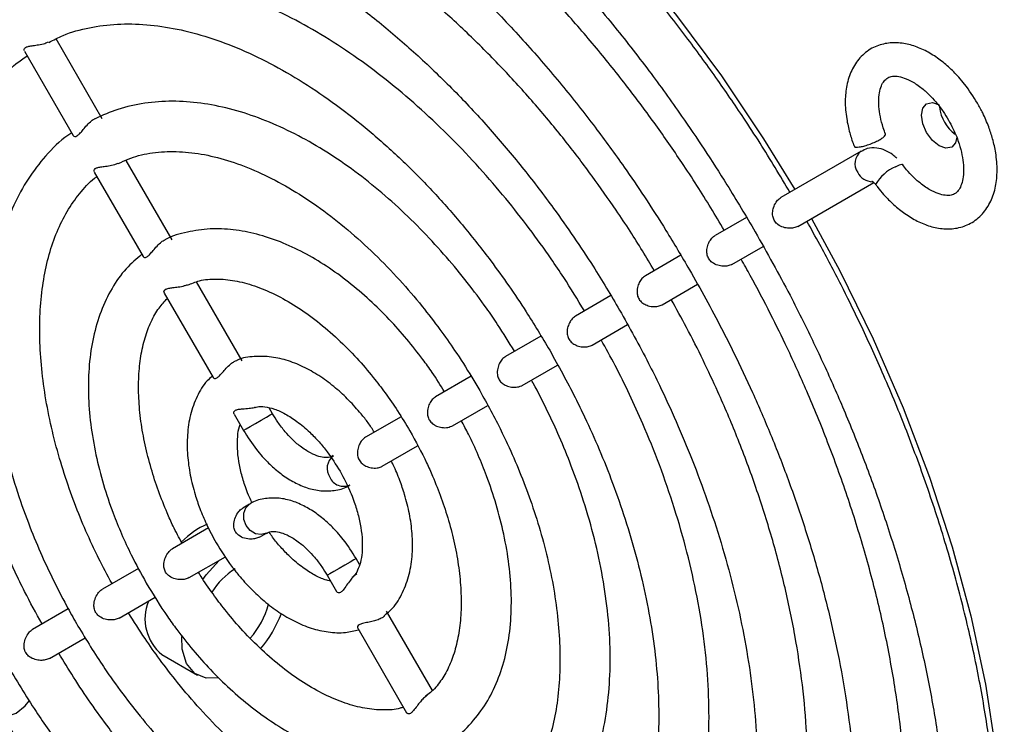
# Model space of a CAD drawing. Units: inches. Extents: x 0.3 to 59, y 0.2 to 52.6.
# Drawn here: x 2.8 to 5.1, y 42.9 to 44.5 of the extents above; entities that cross this region are included whole.
import ezdxf

# ---------------------------------------------------------------- set-up
doc = ezdxf.new("R2010")
doc.units = ezdxf.units.IN
doc.header["$MEASUREMENT"] = 0

msp = doc.modelspace()

# ---------------------------------------------------------------- linework, layer by layer
at = {"color": 7, "linetype": 'Continuous', "lineweight": 25}
for p, q in [((2.9936, 44.2783), (2.8851, 44.4662)), ((2.8106, 44.4377), (2.9254, 44.2389)), ((4.7789, 44.2021), (4.5903, 44.0932)), ((3.158, 43.9935), (3.0501, 44.1804)), ((4.8757, 44.1709), (4.8759, 44.1706)), ((2.9751, 44.1529), (3.0898, 43.9541)), ((4.6297, 44.025), (4.8086, 44.1283)), ((4.5092, 44.0463), (4.4358, 44.0039)), ((4.4751, 43.9357), (4.5484, 43.978)), ((4.3547, 43.9571), (4.2713, 43.909)), ((3.3226, 43.7084), (3.2153, 43.8943)), ((3.1395, 43.8681), (3.2544, 43.6691)), ((4.3107, 43.8408), (4.3938, 43.8888)), ((4.1902, 43.8621), (4.1069, 43.814)), ((4.1463, 43.7458), (4.2294, 43.7938)), ((4.0257, 43.7671), (3.9425, 43.719)), ((3.9818, 43.6509), (4.0649, 43.6988)), ((3.8617, 43.6724), (3.7779, 43.624)), ((3.3943, 43.5843), (3.3864, 43.598)), ((3.8173, 43.5558), (3.9004, 43.6038)), ((3.3042, 43.5829), (3.3261, 43.545)), ((3.6969, 43.5772), (3.613, 43.5288)), ((3.6524, 43.4606), (3.7357, 43.5087)), ((3.3405, 43.3714), (3.3244, 43.3622)), ((3.2436, 43.3155), (3.1591, 43.2667)), ((3.3638, 43.294), (3.3799, 43.3032)), ((3.1985, 43.1985), (3.2835, 43.2476)), ((3.5991, 43.2295), (3.5911, 43.2434)), ((3.0789, 43.2203), (2.9945, 43.1716)), ((3.5229, 43.204), (3.5448, 43.166)), ((3.0338, 43.1034), (3.1185, 43.1523)), ((2.9138, 43.125), (2.83, 43.0766)), ((3.7703, 42.933), (3.6627, 43.1193)), ((2.8693, 43.0084), (2.9539, 43.0572)), ((3.5946, 43.0799), (3.7095, 42.8808)), ((3.1341, 43.0174), (3.2176, 42.9692))]:
    msp.add_line(p, q, dxfattribs=at)
at = {"color": 7, "linetype": 'Continuous', "lineweight": 25, "flags": 128}
for points in [[(3.501, 45.2832), (3.6277, 45.2043), (3.7536, 45.1144), (3.8779, 45.0141), (4, 44.9039), (4.1189, 44.7846), (4.2341, 44.6568), (4.3447, 44.5214), (4.4501, 44.3792), (4.5496, 44.2311), (4.6229, 44.112)], [(5.0042, 44.2348), (5.0011, 44.2219), (4.9921, 44.2115), (4.9785, 44.2089), (4.9626, 44.2144), (4.9466, 44.2273), (4.933, 44.2456), (4.924, 44.2665), (4.9208, 44.2868), (4.924, 44.3034), (4.933, 44.3138), (4.9466, 44.3164), (4.9626, 44.3109), (4.9626, 44.3109)], [(4.6623, 44.0438), (4.7288, 43.9208), (4.8073, 43.7605), (4.8777, 43.5981), (4.9397, 43.4346), (4.9928, 43.271), (5.0366, 43.1083), (5.0711, 42.9476), (5.0958, 42.7897), (5.1107, 42.6357), (5.1157, 42.4865), (5.1107, 42.3431), (5.0958, 42.2063), (5.0711, 42.077), (5.0366, 41.956), (4.9928, 41.844), (4.9416, 41.7448)], [(3.2306, 43.1944), (3.2384, 43.2052), (3.2687, 43.239)], [(3.2661, 42.9624), (3.2384, 42.9618), (3.2115, 42.9732), (3.1922, 42.9967), (3.1821, 43.0304), (3.1811, 43.06)], [(2.7518, 42.876), (2.7698, 42.8725), (2.7911, 42.8799), (2.8124, 42.8971), (2.8224, 42.9091)]]:
    msp.add_lwpolyline(points, dxfattribs=at)
at = {"color": 8, "linetype": 'Continuous', "lineweight": 25, "flags": 128}
for points in [[(4.8595, 44.1653), (4.869, 44.1701), (4.8747, 44.1714), (4.8757, 44.1709)], [(3.3323, 43.5486), (3.342, 43.5541), (3.3544, 43.5613), (3.3677, 43.569), (3.3798, 43.576), (3.389, 43.5813), (3.3938, 43.584), (3.3943, 43.5843)], [(3.3261, 43.545), (3.3269, 43.5454), (3.3323, 43.5486)], [(3.3798, 43.3032), (3.3677, 43.2997), (3.3544, 43.3018), (3.342, 43.3094), (3.3323, 43.3213), (3.3269, 43.3355), (3.3266, 43.3501), (3.3313, 43.3627), (3.3405, 43.3714)], [(3.5911, 43.2434), (3.5906, 43.2431), (3.5859, 43.2403), (3.5767, 43.235), (3.5645, 43.228), (3.5512, 43.2204), (3.5388, 43.2132), (3.5292, 43.2076), (3.5238, 43.2045), (3.5229, 43.204)]]:
    msp.add_lwpolyline(points, dxfattribs=at)
at = {"color": 7, "linetype": 'Continuous', "lineweight": 25}
for centre, radius, start, end in [((5.0559, 44.3165), 0.0932, 186.6569, 233.3483), ((3.3191, 43.1468), 0.1941, 113.7593, 135.6307), ((3.3986, 43.0726), 0.1732, 122.2761, 148.1341), ((3.2033, 43.1015), 0.109, 157.5329, 230.5189), ((3.1942, 43.1871), 0.1975, 318.3838, 345.0422), ((3.1335, 43.2223), 0.3016, 320.5487, 338.9973)]:
    msp.add_arc(centre, radius, start, end, dxfattribs=at)
at = {"color": 8, "linetype": 'Continuous', "lineweight": 25}
for centre, radius, start, end in [((4.8005, 44.1728), 0.0364, 126.7457, 215.1566), ((4.8066, 44.1707), 0.0405, 207.7238, 267.9625), ((4.8978, 44.0756), 0.0975, 113.1154, 150.5927), ((3.5589, 43.4558), 0.0363, 126.3582, 215.1851), ((3.5615, 43.4486), 0.0351, 202.8401, 295.6253)]:
    msp.add_arc(centre, radius, start, end, dxfattribs=at)
at = {"color": 7, "linetype": 'Continuous', "lineweight": 25}
for points, knots in [([(4.6113, 44.1053), (4.5882, 44.1441), (4.5532, 44.2031), (4.4945, 44.2928), (4.437, 44.3769), (4.3656, 44.4744), (4.2882, 44.5734), (4.2044, 44.6731), (4.1155, 44.7712), (4.0222, 44.8664), (3.9252, 44.9575), (3.8252, 45.0436), (3.7229, 45.1238), (3.6186, 45.1976), (3.5131, 45.2644), (3.4067, 45.3237), (3.3, 45.3751), (3.1934, 45.4183), (3.0873, 45.453), (2.9822, 45.4788), (2.8784, 45.4956), (2.7764, 45.5031), (2.6763, 45.5009), (2.5787, 45.4889), (2.484, 45.4663), (2.3997, 45.4371), (2.3498, 45.4107), (2.3283, 45.3993)], [0, 0, 0, 0, 0.038533, 0.058518, 0.091673, 0.125994, 0.16271, 0.200915, 0.240245, 0.280407, 0.321199, 0.362472, 0.404116, 0.446053, 0.488226, 0.530593, 0.573131, 0.615825, 0.65867, 0.701679, 0.744873, 0.788291, 0.831991, 0.876057, 0.920603, 0.965779, 1, 1, 1, 1]), ([(2.3851, 45.2963), (2.3886, 45.2984), (2.4188, 45.3168), (2.4823, 45.3414), (2.5728, 45.3677), (2.6663, 45.3815), (2.76, 45.3853), (2.857, 45.3792), (2.9569, 45.3635), (3.0592, 45.3382), (3.1636, 45.3035), (3.2694, 45.2594), (3.3762, 45.2063), (3.4834, 45.1443), (3.5905, 45.0739), (3.6969, 44.9952), (3.8019, 44.9089), (3.905, 44.8156), (4.0053, 44.7159), (4.1019, 44.6111), (4.1936, 44.5028), (4.2785, 44.3941), (4.3498, 44.2955), (4.4107, 44.2057), (4.4689, 44.1152), (4.5077, 44.0495), (4.5296, 44.0124)], [0, 0, 0, 0, 0.006597, 0.056779, 0.108421, 0.154528, 0.20027, 0.245703, 0.290904, 0.335943, 0.380876, 0.425739, 0.470556, 0.515333, 0.56007, 0.604754, 0.649356, 0.693826, 0.738072, 0.781929, 0.825043, 0.866526, 0.905364, 0.932992, 0.962218, 1, 1, 1, 1]), ([(4.4567, 44.016), (4.4358, 44.0513), (4.4036, 44.1052), (4.3493, 44.1875), (4.2954, 44.2653), (4.2285, 44.3552), (4.1557, 44.4461), (4.077, 44.5372), (3.9935, 44.6263), (3.9059, 44.7122), (3.8149, 44.7936), (3.7213, 44.8696), (3.6256, 44.9395), (3.5283, 45.0028), (3.4302, 45.0588), (3.3315, 45.1071), (3.2328, 45.1473), (3.1347, 45.1792), (3.0373, 45.2023), (2.9413, 45.2164), (2.8469, 45.2213), (2.7546, 45.2165), (2.6646, 45.202), (2.578, 45.1762), (2.517, 45.1526), (2.487, 45.1345), (2.4829, 45.132)], [0, 0, 0, 0, 0.040574, 0.062133, 0.097885, 0.134883, 0.17445, 0.215604, 0.257949, 0.301172, 0.345054, 0.389436, 0.434204, 0.479277, 0.524597, 0.57013, 0.615853, 0.661762, 0.707865, 0.754193, 0.800796, 0.84775, 0.895172, 0.943225, 0.992125, 1, 1, 1, 1]), ([(2.5397, 45.0279), (2.5576, 45.0373), (2.6015, 45.0604), (2.6759, 45.083), (2.7607, 45.0984), (2.8465, 45.1032), (2.9356, 45.0983), (3.0275, 45.0839), (3.1219, 45.0599), (3.2183, 45.0266), (3.3161, 44.9841), (3.4147, 44.9327), (3.5137, 44.8725), (3.6122, 44.8041), (3.7098, 44.7278), (3.8056, 44.6443), (3.8989, 44.5543), (3.9887, 44.459), (4.0736, 44.3604), (4.1511, 44.2621), (4.2156, 44.1736), (4.271, 44.0922), (4.3227, 44.012), (4.3568, 43.9541), (4.375, 43.9232)], [0, 0, 0, 0, 0.038155, 0.093843, 0.143824, 0.193291, 0.24233, 0.291055, 0.339567, 0.387945, 0.43624, 0.484476, 0.532661, 0.580786, 0.628822, 0.676713, 0.72435, 0.771534, 0.81783, 0.862105, 0.902213, 0.931134, 0.963356, 1, 1, 1, 1]), ([(4.2923, 43.9211), (4.2737, 43.9521), (4.2449, 44.0003), (4.1956, 44.074), (4.146, 44.1446), (4.0842, 44.2257), (4.0169, 44.3073), (3.9441, 44.3884), (3.8668, 44.4671), (3.7859, 44.542), (3.702, 44.612), (3.6159, 44.6764), (3.5281, 44.7343), (3.4392, 44.7853), (3.3497, 44.8287), (3.2602, 44.8643), (3.1711, 44.8915), (3.0829, 44.9101), (2.996, 44.9198), (2.9107, 44.9201), (2.8275, 44.9109), (2.7472, 44.8909), (2.6868, 44.8695), (2.6553, 44.8513), (2.6477, 44.8469)], [0, 0, 0, 0, 0.043177, 0.0669, 0.106221, 0.146893, 0.190368, 0.235557, 0.282026, 0.329428, 0.377526, 0.426149, 0.475179, 0.524533, 0.574161, 0.624034, 0.674141, 0.724499, 0.775147, 0.826163, 0.877669, 0.929852, 0.982985, 1, 1, 1, 1]), ([(2.704, 44.7428), (2.7159, 44.7493), (2.7512, 44.7685), (2.8139, 44.7872), (2.8905, 44.8003), (2.9683, 44.8028), (3.0492, 44.7959), (3.1328, 44.7795), (3.2187, 44.7538), (3.3063, 44.7189), (3.3951, 44.675), (3.4843, 44.6225), (3.5733, 44.5618), (3.6613, 44.4932), (3.7475, 44.4176), (3.8311, 44.3359), (3.9107, 44.2496), (3.9856, 44.1602), (4.0493, 44.0767), (4.1031, 44.0002), (4.1556, 43.921), (4.1902, 43.8628), (4.2107, 43.8283)], [0, 0, 0, 0, 0.0316482, 0.0935738, 0.1487237, 0.2031272, 0.256948, 0.3103727, 0.3635506, 0.4165828, 0.4695245, 0.5223883, 0.5751696, 0.6278244, 0.6802593, 0.7322931, 0.7835517, 0.8331276, 0.8815086, 0.9160392, 0.9501772, 1, 1, 1, 1]), ([(4.1278, 43.8261), (4.1119, 43.8526), (4.0868, 43.8944), (4.0431, 43.9587), (3.9981, 44.0212), (3.942, 44.0925), (3.8808, 44.1637), (3.8146, 44.2337), (3.7444, 44.3007), (3.6711, 44.3634), (3.5952, 44.4208), (3.5176, 44.4722), (3.4388, 44.5167), (3.3594, 44.554), (3.28, 44.5834), (3.2009, 44.6047), (3.1227, 44.6173), (3.0459, 44.621), (2.9707, 44.6154), (2.8981, 44.5991), (2.8449, 44.5813), (2.8179, 44.5657), (2.8124, 44.5624)], [0, 0, 0, 0, 0.046389, 0.073095, 0.117329, 0.16305, 0.211884, 0.262599, 0.314702, 0.36781, 0.42166, 0.476072, 0.530925, 0.586147, 0.641694, 0.697554, 0.753757, 0.810371, 0.867534, 0.925479, 0.984575, 1, 1, 1, 1]), ([(2.868, 44.4578), (2.8791, 44.4637), (2.9087, 44.4793), (2.9626, 44.4937), (3.0282, 44.5023), (3.0973, 44.5011), (3.1693, 44.4907), (3.2438, 44.4711), (3.3202, 44.4424), (3.398, 44.4049), (3.4763, 44.3588), (3.5543, 44.3047), (3.6313, 44.2431), (3.7062, 44.1749), (3.7777, 44.1017), (3.845, 44.0248), (3.9021, 43.9523), (3.9504, 43.8853), (3.9974, 43.8155), (4.0281, 43.764), (4.0463, 43.7334)], [0, 0, 0, 0, 0.038171, 0.10164, 0.163746, 0.224715, 0.284911, 0.344645, 0.404121, 0.463451, 0.522657, 0.581727, 0.640571, 0.698985, 0.756537, 0.812178, 0.86649, 0.905346, 0.943883, 1, 1, 1, 1]), ([(2.811, 44.4379), (2.8104, 44.4392), (2.8092, 44.4417), (2.8116, 44.4448), (2.8153, 44.4473), (2.821, 44.4492), (2.8316, 44.4507), (2.8445, 44.4524), (2.8577, 44.4549), (2.8645, 44.4581), (2.8673, 44.4594)], [0, 0, 0, 0, 0.139538, 0.260794, 0.289332, 0.421043, 0.551812, 0.703728, 0.879774, 1, 1, 1, 1]), ([(5.0527, 44.3147), (5.043, 44.33), (5.0293, 44.3516), (5.0057, 44.3796), (4.9845, 44.401), (4.9579, 44.4223), (4.9292, 44.4397), (4.8986, 44.4521), (4.8668, 44.4582), (4.8345, 44.4565), (4.8025, 44.4452), (4.775, 44.4233), (4.7552, 44.3929), (4.7441, 44.3582), (4.7404, 44.3197), (4.7434, 44.2817), (4.7514, 44.247), (4.7578, 44.2252), (4.7624, 44.2147), (4.763, 44.2134)], [0, 0, 0, 0, 0.082563, 0.115955, 0.170666, 0.22632, 0.285179, 0.345938, 0.408197, 0.471938, 0.538415, 0.611576, 0.682388, 0.753577, 0.820897, 0.89276, 0.94731, 0.993456, 1, 1, 1, 1]), ([(2.8523, 43.0895), (2.8382, 43.1149), (2.8159, 43.1552), (2.7838, 43.2217), (2.7537, 43.2887), (2.7217, 43.3691), (2.6923, 43.4532), (2.6665, 43.5406), (2.6451, 43.6294), (2.629, 43.7182), (2.6183, 43.8058), (2.6135, 43.8911), (2.6147, 43.9733), (2.6219, 44.0516), (2.6351, 44.1253), (2.6542, 44.1938), (2.6791, 44.2568), (2.7099, 44.314), (2.7471, 44.3647), (2.7827, 44.4029), (2.8081, 44.4205), (2.817, 44.4267)], [0, 0, 0, 0, 0.0477726, 0.0757566, 0.1220836, 0.1699348, 0.2209894, 0.2739368, 0.3282406, 0.3834779, 0.4393589, 0.4956872, 0.5523434, 0.6092803, 0.6665237, 0.7241753, 0.7824608, 0.841752, 0.9026066, 0.965788, 1, 1, 1, 1]), ([(4.8362, 44.2418), (4.8344, 44.2469), (4.8292, 44.2608), (4.8236, 44.2831), (4.8201, 44.3077), (4.8202, 44.33), (4.8235, 44.3488), (4.8295, 44.3631), (4.8373, 44.3725), (4.8456, 44.3773), (4.8584, 44.3792), (4.8751, 44.3766), (4.8958, 44.3683), (4.9177, 44.3541), (4.938, 44.3363), (4.9557, 44.3172), (4.9712, 44.2971), (4.9804, 44.282), (4.9845, 44.2753)], [0, 0, 0, 0, 0.03471, 0.094146, 0.153502, 0.214821, 0.276783, 0.340491, 0.409777, 0.498619, 0.572262, 0.63937, 0.705063, 0.781904, 0.84184, 0.892129, 0.951545, 1, 1, 1, 1]), ([(3.9633, 43.7311), (3.9504, 43.7524), (3.9295, 43.787), (3.8921, 43.8407), (3.8524, 43.894), (3.8027, 43.9542), (3.7486, 44.0135), (3.69, 44.0708), (3.6281, 44.1244), (3.5636, 44.1731), (3.4971, 44.216), (3.4295, 44.2523), (3.3613, 44.2815), (3.293, 44.303), (3.2252, 44.3163), (3.1583, 44.321), (3.0929, 44.3162), (3.0315, 44.303), (2.9946, 44.2863), (2.977, 44.2783)], [0, 0, 0, 0, 0.050451, 0.081652, 0.133272, 0.186562, 0.24341, 0.302366, 0.362862, 0.42446, 0.486874, 0.549921, 0.613498, 0.677533, 0.742026, 0.807038, 0.872739, 0.939473, 1, 1, 1, 1]), ([(4.8132, 44.1238), (4.8148, 44.1215), (4.8203, 44.113), (4.8347, 44.0969), (4.8557, 44.0753), (4.8824, 44.054), (4.9111, 44.0366), (4.9417, 44.0242), (4.9734, 44.0181), (5.0058, 44.0198), (5.0378, 44.0311), (5.0653, 44.053), (5.0851, 44.0834), (5.0962, 44.1181), (5.0999, 44.1567), (5.0968, 44.1946), (5.0891, 44.2293), (5.0788, 44.2608), (5.0668, 44.289), (5.0568, 44.3071), (5.0527, 44.3147)], [0, 0, 0, 0, 0.012592, 0.045395, 0.099139, 0.15381, 0.211628, 0.271313, 0.332472, 0.395085, 0.460389, 0.532256, 0.601816, 0.671747, 0.737876, 0.80847, 0.862056, 0.907386, 0.961399, 1, 1, 1, 1]), ([(2.9257, 44.2391), (2.9265, 44.238), (2.9283, 44.2358), (2.9341, 44.2372), (2.9404, 44.2426), (2.9474, 44.251), (2.9556, 44.2612), (2.965, 44.2709), (2.9728, 44.277), (2.9762, 44.2783), (2.9769, 44.2786)], [0, 0, 0, 0, 0.137561, 0.270956, 0.397528, 0.523286, 0.667757, 0.83002, 0.964198, 1, 1, 1, 1]), ([(4.9845, 44.2753), (4.9914, 44.2621), (5.0011, 44.2435), (5.0108, 44.2158), (5.0167, 44.1932), (5.0201, 44.1686), (5.0201, 44.1463), (5.0167, 44.1275), (5.0108, 44.1133), (5.003, 44.1038), (4.9947, 44.099), (4.9819, 44.0971), (4.9651, 44.0998), (4.9445, 44.1081), (4.9225, 44.1222), (4.9023, 44.1401), (4.8871, 44.156), (4.8792, 44.1668), (4.876, 44.1711)], [0, 0, 0, 0, 0.0896645, 0.1257141, 0.1840579, 0.2423219, 0.3025149, 0.3633377, 0.4258747, 0.4938872, 0.5810963, 0.6533859, 0.7192608, 0.7837466, 0.859175, 0.9180098, 0.9673752, 1, 1, 1, 1]), ([(2.922, 44.2448), (2.919, 44.243), (2.8959, 44.2286), (2.8608, 44.1926), (2.818, 44.1377), (2.7844, 44.0756), (2.7583, 44.0066), (2.7402, 43.9314), (2.7299, 43.851), (2.7275, 43.7665), (2.7327, 43.6788), (2.7452, 43.5893), (2.7645, 43.4995), (2.7894, 43.4119), (2.8177, 43.3313), (2.8464, 43.2613), (2.8765, 43.1961), (2.9049, 43.1404), (2.9252, 43.1045), (2.933, 43.0907)], [0, 0, 0, 0, 0.010977, 0.084769, 0.152673, 0.221155, 0.290021, 0.359011, 0.427902, 0.496516, 0.564683, 0.632228, 0.698779, 0.763471, 0.823744, 0.874823, 0.917278, 0.968437, 1, 1, 1, 1]), ([(4.7631, 44.2135), (4.7631, 44.2133), (4.7629, 44.212), (4.7666, 44.2112), (4.7741, 44.2116), (4.7848, 44.2138), (4.797, 44.2176), (4.8096, 44.2225), (4.8184, 44.2268), (4.8259, 44.231), (4.832, 44.235), (4.8364, 44.2393), (4.836, 44.241), (4.8359, 44.2417)], [0, 0, 0, 0, 0.021639, 0.129228, 0.236818, 0.344405, 0.451994, 0.559581, 0.66717, 0.700887, 0.808474, 0.916061, 1, 1, 1, 1]), ([(3.0312, 44.1732), (3.0469, 44.18), (3.0781, 44.1935), (3.1317, 44.2016), (3.1886, 44.2015), (3.2487, 44.1922), (3.3112, 44.1741), (3.3756, 44.1473), (3.4411, 44.112), (3.5067, 44.0687), (3.5714, 44.0181), (3.6339, 43.9614), (3.6924, 43.9009), (3.7437, 43.8409), (3.7865, 43.7852), (3.8257, 43.7296), (3.8568, 43.6814), (3.8757, 43.6492), (3.8819, 43.6385)], [0, 0, 0, 0, 0.073547, 0.147064, 0.218344, 0.288258, 0.357453, 0.426298, 0.494909, 0.563293, 0.631297, 0.698512, 0.763945, 0.824666, 0.875457, 0.919054, 0.973277, 1, 1, 1, 1]), ([(4.8629, 44.1852), (4.8599, 44.188), (4.8514, 44.1955), (4.8357, 44.2047), (4.8153, 44.2104), (4.7949, 44.2101), (4.7838, 44.2038), (4.7792, 44.2012)], [0, 0, 0, 0, 0.129373, 0.353949, 0.584402, 0.828873, 1, 1, 1, 1]), ([(2.9754, 44.1531), (2.9748, 44.1545), (2.9736, 44.157), (2.9759, 44.1601), (2.9796, 44.1626), (2.9854, 44.1645), (2.9959, 44.166), (3.0088, 44.1675), (3.0217, 44.1699), (3.0283, 44.1729), (3.0309, 44.1741)], [0, 0, 0, 0, 0.140002, 0.262235, 0.292914, 0.425706, 0.557538, 0.710931, 0.889668, 1, 1, 1, 1]), ([(3.0168, 43.1845), (3.0058, 43.2044), (2.9879, 43.2371), (2.9621, 43.2922), (2.9375, 43.3495), (2.9121, 43.4179), (2.8897, 43.4891), (2.8712, 43.5624), (2.8574, 43.636), (2.8489, 43.7086), (2.8458, 43.7788), (2.8483, 43.8459), (2.8565, 43.9088), (2.8702, 43.967), (2.8894, 44.0198), (2.9138, 44.0673), (2.9445, 44.1081), (2.9671, 44.1332), (2.981, 44.1422), (2.9812, 44.1424)], [0, 0, 0, 0, 0.052318, 0.085694, 0.140866, 0.19775, 0.258317, 0.320976, 0.385075, 0.450113, 0.515767, 0.581857, 0.648341, 0.715318, 0.783079, 0.852205, 0.923669, 0.998942, 1, 1, 1, 1]), ([(4.8044, 44.1315), (4.8044, 44.1315), (4.8043, 44.1316), (4.8056, 44.1308), (4.8079, 44.129), (4.8104, 44.1265), (4.8121, 44.1246), (4.8128, 44.1235), (4.8129, 44.1234)], [0, 0, 0, 0, 0.114528, 0.360796, 0.603217, 0.796933, 0.992796, 1, 1, 1, 1]), ([(4.6297, 44.025), (4.6266, 44.0236), (4.6204, 44.0208), (4.6084, 44.0202), (4.5954, 44.0224), (4.5837, 44.028), (4.5753, 44.0368), (4.5711, 44.0466), (4.5701, 44.0577), (4.5724, 44.07), (4.578, 44.0818), (4.5848, 44.0895), (4.5889, 44.0923), (4.5903, 44.0932)], [0, 0, 0, 0, 0.0931497, 0.1859924, 0.2865528, 0.4021306, 0.4849887, 0.5680922, 0.6481053, 0.7444753, 0.8602329, 0.9532084, 1, 1, 1, 1]), ([(4.63, 41.4127), (4.652, 41.4266), (4.7029, 41.4588), (4.7754, 41.5228), (4.8454, 41.5999), (4.906, 41.6846), (4.9573, 41.7745), (5.0013, 41.872), (5.0377, 41.9767), (5.0664, 42.088), (5.0874, 42.2053), (5.1004, 42.328), (5.1057, 42.4556), (5.1031, 42.5872), (5.0927, 42.7224), (5.0748, 42.8603), (5.0494, 43.0002), (5.0168, 43.1412), (4.9774, 43.2824), (4.9318, 43.4222), (4.8811, 43.5581), (4.8283, 43.6848), (4.7783, 43.7938), (4.7301, 43.8914), (4.6893, 43.9697), (4.6613, 44.0191), (4.651, 44.0373)], [0, 0, 0, 0, 0.0365103, 0.084733, 0.1343107, 0.1790783, 0.22397, 0.2689564, 0.3140052, 0.3590841, 0.4041645, 0.4492233, 0.4942397, 0.5391925, 0.5840649, 0.6288333, 0.6734628, 0.7178958, 0.7620308, 0.8056709, 0.8483785, 0.8889537, 0.9245531, 0.951509, 0.9821861, 1, 1, 1, 1]), ([(3.7987, 43.636), (3.7893, 43.6513), (3.7734, 43.6773), (3.7434, 43.7185), (3.7101, 43.7609), (3.6682, 43.8078), (3.6225, 43.8528), (3.5732, 43.8948), (3.5213, 43.9323), (3.4676, 43.9642), (3.4126, 43.9896), (3.3571, 44.008), (3.3017, 44.0184), (3.2467, 44.0206), (3.1934, 44.0125), (3.158, 44.0034), (3.1425, 43.9943), (3.1424, 43.9942)], [0, 0, 0, 0, 0.055556, 0.094688, 0.159307, 0.225854, 0.296694, 0.37, 0.445096, 0.521489, 0.598897, 0.677132, 0.7561, 0.835849, 0.916687, 0.999425, 1, 1, 1, 1]), ([(4.5296, 44.0124), (4.5574, 43.9628), (4.5965, 43.8933), (4.6494, 43.7886), (4.6923, 43.699), (4.7397, 43.5914), (4.7854, 43.4779), (4.8284, 43.359), (4.8676, 43.2367), (4.9021, 43.1123), (4.9312, 42.9872), (4.9546, 42.8624), (4.9719, 42.7387), (4.9829, 42.6172), (4.9873, 42.4985), (4.9852, 42.3832), (4.9765, 42.2721), (4.9612, 42.1657), (4.9393, 42.0644), (4.9109, 41.9687), (4.8759, 41.8789), (4.8345, 41.7954), (4.7863, 41.7185), (4.7314, 41.6482), (4.669, 41.5858), (4.6147, 41.5406), (4.579, 41.52), (4.5687, 41.5141)], [0, 0, 0, 0, 0.04995, 0.069998, 0.103252, 0.137668, 0.174473, 0.212753, 0.252136, 0.292326, 0.333112, 0.374342, 0.415901, 0.457709, 0.499709, 0.541864, 0.584159, 0.626599, 0.669208, 0.712037, 0.755171, 0.798727, 0.842865, 0.887785, 0.933717, 0.980899, 1, 1, 1, 1]), ([(3.0901, 43.9543), (3.091, 43.9532), (3.0927, 43.951), (3.0985, 43.9525), (3.1049, 43.958), (3.1119, 43.9663), (3.1202, 43.9764), (3.1297, 43.986), (3.1377, 43.9922), (3.1414, 43.9936), (3.1425, 43.994)], [0, 0, 0, 0, 0.137013, 0.266597, 0.391933, 0.516482, 0.65908, 0.817988, 0.94856, 1, 1, 1, 1]), ([(4.4751, 43.9357), (4.472, 43.9343), (4.4658, 43.9316), (4.4538, 43.9309), (4.4409, 43.9332), (4.4292, 43.9388), (4.4207, 43.9476), (4.4165, 43.9574), (4.4156, 43.9685), (4.4179, 43.9809), (4.4235, 43.9926), (4.4303, 44.0003), (4.4344, 44.003), (4.4358, 44.0039)], [0, 0, 0, 0, 0.093235, 0.186164, 0.286774, 0.402306, 0.485251, 0.568436, 0.648595, 0.745131, 0.860899, 0.953888, 1, 1, 1, 1]), ([(3.0869, 43.9593), (3.0741, 43.9485), (3.0472, 43.9257), (3.0154, 43.8798), (2.9895, 43.826), (2.9718, 43.7656), (2.962, 43.7003), (2.96, 43.6313), (2.9655, 43.5602), (2.9777, 43.4888), (2.9956, 43.4186), (3.0165, 43.3563), (3.0389, 43.301), (3.0642, 43.2457), (3.0852, 43.2076), (3.0974, 43.1856)], [0, 0, 0, 0, 0.07498, 0.158473, 0.243063, 0.328162, 0.413076, 0.497279, 0.580274, 0.661462, 0.739147, 0.813864, 0.867775, 0.92356, 1, 1, 1, 1]), ([(4.4757, 41.6808), (4.4844, 41.6858), (4.5205, 41.7066), (4.5783, 41.7547), (4.6457, 41.8232), (4.7037, 41.9003), (4.7527, 41.9828), (4.7944, 42.0732), (4.8286, 42.1706), (4.855, 42.2746), (4.8735, 42.3845), (4.8843, 42.4997), (4.8872, 42.6194), (4.8823, 42.743), (4.8697, 42.8697), (4.8496, 42.9987), (4.8223, 43.1291), (4.788, 43.2599), (4.7475, 43.3895), (4.702, 43.5153), (4.6543, 43.6317), (4.6088, 43.732), (4.5642, 43.8228), (4.5279, 43.8925), (4.5038, 43.9352), (4.4965, 43.9481)], [0, 0, 0, 0, 0.016144, 0.067557, 0.120577, 0.168748, 0.217086, 0.265554, 0.314108, 0.3627, 0.41129, 0.459845, 0.508335, 0.556731, 0.605007, 0.653123, 0.701013, 0.748561, 0.795539, 0.841432, 0.88479, 0.922107, 0.951402, 0.985391, 1, 1, 1, 1]), ([(4.375, 43.9232), (4.4008, 43.8773), (4.4368, 43.8129), (4.4854, 43.716), (4.5245, 43.6329), (4.5675, 43.5331), (4.6084, 43.4281), (4.6465, 43.3181), (4.6805, 43.2053), (4.7096, 43.0911), (4.7334, 42.9765), (4.7513, 42.8628), (4.763, 42.7507), (4.7685, 42.6413), (4.7675, 42.5352), (4.7601, 42.433), (4.7462, 42.3354), (4.7259, 42.2429), (4.6993, 42.156), (4.6662, 42.0749), (4.6268, 42), (4.5808, 41.9315), (4.5279, 41.8701), (4.4726, 41.819), (4.4323, 41.7929), (4.4142, 41.7813)], [0, 0, 0, 0, 0.05383, 0.075468, 0.111344, 0.14846, 0.188134, 0.229374, 0.271775, 0.315015, 0.358866, 0.403164, 0.447791, 0.492663, 0.537728, 0.582961, 0.628367, 0.673976, 0.719857, 0.766125, 0.812949, 0.860556, 0.909233, 0.95931, 1, 1, 1, 1]), ([(3.1946, 43.8868), (3.2037, 43.8906), (3.2237, 43.8993), (3.2613, 43.9024), (3.3048, 43.8986), (3.3513, 43.8864), (3.4, 43.8661), (3.4499, 43.8379), (3.4996, 43.8025), (3.5475, 43.7614), (3.5916, 43.7169), (3.6285, 43.6739), (3.6605, 43.6322), (3.6896, 43.5903), (3.708, 43.5595), (3.7175, 43.5436)], [0, 0, 0, 0, 0.0744886, 0.1658371, 0.253075, 0.3385511, 0.4233275, 0.5075696, 0.5911643, 0.6732539, 0.751332, 0.8225988, 0.8760193, 0.9362876, 1, 1, 1, 1]), ([(4.2713, 43.909), (4.2686, 43.907), (4.2631, 43.903), (4.2565, 43.8929), (4.252, 43.8806), (4.2511, 43.8676), (4.2545, 43.8559), (4.2609, 43.8474), (4.2701, 43.841), (4.2819, 43.8369), (4.2951, 43.8357), (4.3046, 43.8381), (4.3097, 43.8397), (4.3107, 43.8408), (4.3107, 43.8408)], [0, 0, 0, 0, 0.0933524, 0.1864045, 0.2870792, 0.4025361, 0.4856033, 0.5689078, 0.6492721, 0.7460516, 0.8618195, 0.954823, 0.9999669, 1, 1, 1, 1]), ([(3.1399, 43.8683), (3.1392, 43.8696), (3.138, 43.8722), (3.1402, 43.8753), (3.1439, 43.8778), (3.1497, 43.8797), (3.1602, 43.8811), (3.173, 43.8825), (3.1855, 43.8846), (3.1919, 43.8873), (3.1941, 43.8882)], [0, 0, 0, 0, 0.14024, 0.264031, 0.299352, 0.433856, 0.567355, 0.723188, 0.906967, 1, 1, 1, 1]), ([(3.1814, 43.2796), (3.1742, 43.2929), (3.1615, 43.3164), (3.1433, 43.3576), (3.1253, 43.403), (3.1079, 43.4566), (3.0939, 43.5116), (3.084, 43.567), (3.079, 43.6212), (3.0789, 43.6727), (3.0839, 43.7205), (3.0937, 43.7638), (3.1083, 43.8019), (3.1259, 43.8332), (3.1402, 43.8482), (3.1469, 43.8553)], [0, 0, 0, 0, 0.058319, 0.102447, 0.175173, 0.249843, 0.328986, 0.410429, 0.493313, 0.577043, 0.661385, 0.746488, 0.832916, 0.922097, 1, 1, 1, 1]), ([(4.312, 41.9651), (4.3147, 41.9667), (4.3429, 41.9822), (4.3914, 42.0226), (4.4535, 42.0851), (4.5062, 42.1566), (4.5501, 42.2336), (4.5865, 42.3182), (4.6153, 42.4097), (4.6363, 42.5074), (4.6494, 42.6106), (4.6546, 42.7185), (4.6521, 42.8304), (4.6419, 42.9454), (4.6242, 43.0627), (4.5994, 43.1812), (4.5678, 43.2997), (4.5304, 43.4162), (4.4885, 43.5282), (4.447, 43.6257), (4.4068, 43.7114), (4.3705, 43.7841), (4.3441, 43.8312), (4.3319, 43.853)], [0, 0, 0, 0, 0.006072, 0.062241, 0.120464, 0.173337, 0.22644, 0.279716, 0.333091, 0.386494, 0.439866, 0.493161, 0.546328, 0.599327, 0.652099, 0.704543, 0.756467, 0.807463, 0.856491, 0.902687, 0.935618, 0.970163, 1, 1, 1, 1]), ([(4.2107, 43.8283), (4.2339, 43.7867), (4.2665, 43.7283), (4.31, 43.6402), (4.3449, 43.5647), (4.3826, 43.4741), (4.4181, 43.3789), (4.4504, 43.2795), (4.4784, 43.178), (4.5014, 43.0756), (4.5188, 42.9736), (4.5304, 42.873), (4.5359, 42.7748), (4.5352, 42.6798), (4.5282, 42.5887), (4.515, 42.5022), (4.4956, 42.4207), (4.4699, 42.3448), (4.4382, 42.2748), (4.4002, 42.2108), (4.3556, 42.1535), (4.3059, 42.1037), (4.2682, 42.078), (4.2498, 42.0654)], [0, 0, 0, 0, 0.059176, 0.083007, 0.1224946, 0.1633217, 0.2069317, 0.2522221, 0.2987424, 0.3461347, 0.394149, 0.4426074, 0.4913873, 0.5404115, 0.5896454, 0.6390971, 0.688814, 0.7389097, 0.7895698, 0.8410697, 0.8937861, 0.9481906, 1, 1, 1, 1]), ([(4.1069, 43.814), (4.1042, 43.812), (4.0987, 43.808), (4.0921, 43.7979), (4.0876, 43.7856), (4.0867, 43.7726), (4.0901, 43.7609), (4.0966, 43.7524), (4.1058, 43.746), (4.1177, 43.7419), (4.1308, 43.7408), (4.1403, 43.7431), (4.1452, 43.7449), (4.1463, 43.7458), (4.1463, 43.7458)], [0, 0, 0, 0, 0.0935371, 0.1867758, 0.2875642, 0.4029209, 0.4861798, 0.56967, 0.6503549, 0.7474991, 0.8632754, 0.9563169, 0.9999674, 1, 1, 1, 1]), ([(4.1479, 42.2501), (4.1501, 42.2513), (4.1753, 42.2653), (4.2161, 42.301), (4.2692, 42.3571), (4.3136, 42.4213), (4.3508, 42.4932), (4.3803, 42.5724), (4.4021, 42.6579), (4.416, 42.749), (4.422, 42.8449), (4.4203, 42.9447), (4.4109, 43.0474), (4.3942, 43.1521), (4.3705, 43.2573), (4.3407, 43.3614), (4.3057, 43.4625), (4.2698, 43.5515), (4.2344, 43.6295), (4.2021, 43.6956), (4.1785, 43.738), (4.1674, 43.758)], [0, 0, 0, 0, 0.005869, 0.068983, 0.127995, 0.187355, 0.247038, 0.306939, 0.366926, 0.426889, 0.486741, 0.546391, 0.605771, 0.664769, 0.723183, 0.780579, 0.835874, 0.889086, 0.927114, 0.965669, 1, 1, 1, 1]), ([(4.0463, 43.7334), (4.0668, 43.6966), (4.0955, 43.6448), (4.1334, 43.5666), (4.1635, 43.4996), (4.1955, 43.4193), (4.2248, 43.3351), (4.2507, 43.2477), (4.272, 43.1589), (4.2882, 43.0701), (4.2988, 42.9825), (4.3036, 42.8972), (4.3024, 42.815), (4.2952, 42.7367), (4.2821, 42.663), (4.263, 42.5945), (4.2381, 42.5315), (4.2073, 42.4743), (4.1702, 42.4235), (4.1297, 42.381), (4.099, 42.36), (4.0847, 42.3502)], [0, 0, 0, 0, 0.066569, 0.093434, 0.137908, 0.183845, 0.232857, 0.283687, 0.335818, 0.388846, 0.442492, 0.496567, 0.550957, 0.605616, 0.66057, 0.715915, 0.771869, 0.828789, 0.887209, 0.947863, 1, 1, 1, 1]), ([(3.2546, 43.6692), (3.2555, 43.6682), (3.2572, 43.6663), (3.263, 43.6679), (3.2694, 43.6733), (3.2767, 43.6816), (3.2853, 43.6915), (3.2949, 43.7008), (3.3038, 43.7073), (3.3082, 43.7089), (3.3102, 43.7096)], [0, 0, 0, 0, 0.13537, 0.254789, 0.376797, 0.498113, 0.635503, 0.785404, 0.906275, 1, 1, 1, 1]), ([(3.6337, 43.5407), (3.6289, 43.5483), (3.6194, 43.5634), (3.5992, 43.5883), (3.5741, 43.6165), (3.5423, 43.6459), (3.5077, 43.672), (3.4706, 43.6937), (3.4316, 43.7097), (3.3914, 43.7191), (3.3512, 43.7194), (3.3232, 43.7162), (3.3107, 43.7099), (3.3102, 43.7096)], [0, 0, 0, 0, 0.058963, 0.118542, 0.216521, 0.316822, 0.423241, 0.533166, 0.645884, 0.760501, 0.87659, 0.994747, 1, 1, 1, 1]), ([(3.9425, 43.719), (3.9397, 43.717), (3.9342, 43.713), (3.9276, 43.7029), (3.9232, 43.6906), (3.9223, 43.6776), (3.9258, 43.6659), (3.9323, 43.6573), (3.9417, 43.651), (3.9536, 43.6469), (3.9675, 43.6458), (3.9765, 43.6486), (3.9813, 43.6503), (3.9818, 43.6509), (3.9818, 43.6509)], [0, 0, 0, 0, 0.0938685, 0.1874435, 0.2884359, 0.403662, 0.487265, 0.5710897, 0.6523251, 0.7500947, 0.8658951, 0.9759158, 0.9999669, 1, 1, 1, 1]), ([(3.2526, 43.6723), (3.2484, 43.6688), (3.2333, 43.656), (3.2157, 43.6249), (3.2, 43.5823), (3.1931, 43.5354), (3.1934, 43.4876), (3.1999, 43.4404), (3.2104, 43.3984), (3.2235, 43.3598), (3.2395, 43.3214), (3.2538, 43.2951), (3.2618, 43.2805)], [0, 0, 0, 0, 0.045093, 0.164908, 0.287346, 0.408794, 0.525198, 0.632873, 0.736288, 0.811997, 0.895985, 1, 1, 1, 1]), ([(3.9836, 42.5361), (3.9905, 42.5403), (4.0177, 42.5569), (4.0565, 42.5956), (4.0991, 42.6507), (4.1328, 42.7127), (4.1588, 42.7817), (4.177, 42.857), (4.1873, 42.9373), (4.1897, 43.0219), (4.1845, 43.1095), (4.172, 43.199), (4.1527, 43.2889), (4.1278, 43.3764), (4.0994, 43.457), (4.0708, 43.527), (4.0406, 43.5922), (4.0185, 43.6363), (4.0047, 43.661), (4.0033, 43.6633)], [0, 0, 0, 0, 0.025536, 0.10022, 0.168947, 0.238257, 0.307957, 0.377782, 0.447507, 0.516952, 0.585944, 0.654306, 0.721663, 0.787138, 0.84814, 0.899837, 0.942807, 0.994584, 1, 1, 1, 1]), ([(3.8819, 43.6385), (3.8993, 43.6071), (3.9237, 43.563), (3.9551, 43.4961), (3.9796, 43.4388), (4.0051, 43.3704), (4.0274, 43.2992), (4.0459, 43.2259), (4.0597, 43.1523), (4.0683, 43.0798), (4.0714, 43.0095), (4.0688, 42.9425), (4.0607, 42.8795), (4.047, 42.8213), (4.0278, 42.7685), (4.0033, 42.7211), (3.9729, 42.6799), (3.9449, 42.6508), (3.9252, 42.6387), (3.9193, 42.6351)], [0, 0, 0, 0, 0.077781, 0.109244, 0.161254, 0.214877, 0.271973, 0.331041, 0.391466, 0.452776, 0.514666, 0.576968, 0.639641, 0.70278, 0.766657, 0.831821, 0.899188, 0.970147, 1, 1, 1, 1]), ([(3.7779, 43.624), (3.7751, 43.622), (3.7696, 43.618), (3.7631, 43.6078), (3.7587, 43.5954), (3.758, 43.5824), (3.7616, 43.5707), (3.7682, 43.5622), (3.7776, 43.5558), (3.7896, 43.5518), (3.8035, 43.5508), (3.8123, 43.5536), (3.8168, 43.5554), (3.8173, 43.5558), (3.8173, 43.5558)], [0, 0, 0, 0, 0.0944593, 0.1886439, 0.2899841, 0.4048878, 0.4891406, 0.5735964, 0.6558933, 0.7548021, 0.8705241, 0.9796568, 0.9999669, 1, 1, 1, 1]), ([(3.3044, 43.583), (3.3037, 43.5848), (3.3024, 43.588), (3.3064, 43.5926), (3.3139, 43.5949), (3.3251, 43.596), (3.3381, 43.5969), (3.3486, 43.5981), (3.3528, 43.5995), (3.3531, 43.5997)], [0, 0, 0, 0, 0.180198, 0.326217, 0.468361, 0.60933, 0.814153, 0.984104, 1, 1, 1, 1]), ([(3.3534, 43.5988), (3.355, 43.5995), (3.3604, 43.6016), (3.3754, 43.6012), (3.3979, 43.5962), (3.4241, 43.5846), (3.4525, 43.5664), (3.4794, 43.5437), (3.5031, 43.519), (3.528, 43.489), (3.5433, 43.4645), (3.5531, 43.4487)], [0, 0, 0, 0, 0.053226, 0.175159, 0.297035, 0.416801, 0.533843, 0.661076, 0.756798, 0.843719, 1, 1, 1, 1]), ([(3.537, 43.4857), (3.5353, 43.4846), (3.5309, 43.4816), (3.5202, 43.4805), (3.5036, 43.483), (3.4829, 43.4914), (3.461, 43.5055), (3.4407, 43.5233), (3.423, 43.5425), (3.4075, 43.5626), (3.3984, 43.5776), (3.3943, 43.5843)], [0, 0, 0, 0, 0.083136, 0.217805, 0.340524, 0.460656, 0.601172, 0.710776, 0.80274, 0.911393, 1, 1, 1, 1]), ([(3.8207, 42.8209), (3.8214, 42.8213), (3.8394, 42.8317), (3.8671, 42.8611), (3.902, 42.9082), (3.9276, 42.9624), (3.9454, 43.0227), (3.9552, 43.088), (3.9571, 43.157), (3.9517, 43.2281), (3.9395, 43.2995), (3.9215, 43.3697), (3.9007, 43.432), (3.8782, 43.4873), (3.8586, 43.5308), (3.8441, 43.5574), (3.8383, 43.568)], [0, 0, 0, 0, 0.003816, 0.09592, 0.181204, 0.267609, 0.354534, 0.44127, 0.527279, 0.612055, 0.694985, 0.774336, 0.850657, 0.905724, 0.962706, 1, 1, 1, 1]), ([(3.3468, 43.3742), (3.3444, 43.3787), (3.3387, 43.3898), (3.3304, 43.4121), (3.3213, 43.4404), (3.3145, 43.4724), (3.3112, 43.5031), (3.3119, 43.5308), (3.3146, 43.5498), (3.3174, 43.5573), (3.318, 43.5589)], [0, 0, 0, 0, 0.065961, 0.159777, 0.312742, 0.467287, 0.628351, 0.79135, 0.955681, 1, 1, 1, 1]), ([(3.3261, 43.545), (3.3358, 43.5296), (3.3494, 43.508), (3.373, 43.4801), (3.3943, 43.4586), (3.4208, 43.4373), (3.4495, 43.4199), (3.4801, 43.4075), (3.512, 43.4013), (3.5438, 43.4037), (3.5665, 43.4092), (3.5758, 43.4167), (3.5765, 43.4173)], [0, 0, 0, 0, 0.151794, 0.213188, 0.313775, 0.416099, 0.524312, 0.636019, 0.750485, 0.867674, 0.989897, 1, 1, 1, 1]), ([(3.7175, 43.5436), (3.7311, 43.5187), (3.7503, 43.4838), (3.7739, 43.4307), (3.7919, 43.3853), (3.8093, 43.3317), (3.8233, 43.2767), (3.8331, 43.2213), (3.8382, 43.1671), (3.8382, 43.1156), (3.8333, 43.0678), (3.8234, 43.0245), (3.809, 42.9863), (3.7897, 42.9538), (3.7714, 42.9312), (3.7579, 42.9221), (3.7536, 42.9193)], [0, 0, 0, 0, 0.0980052, 0.1377438, 0.2032364, 0.2704792, 0.3417504, 0.4150935, 0.4897333, 0.5651353, 0.6410883, 0.7177269, 0.7955587, 0.8758694, 0.9611325, 1, 1, 1, 1]), ([(3.613, 43.5288), (3.6102, 43.5267), (3.6046, 43.5227), (3.5982, 43.5124), (3.594, 43.4999), (3.5936, 43.4869), (3.5975, 43.4752), (3.6045, 43.4666), (3.6143, 43.4602), (3.6265, 43.4564), (3.6397, 43.4558), (3.6478, 43.4585), (3.6518, 43.4601), (3.6524, 43.4606), (3.6524, 43.4606)], [0, 0, 0, 0, 0.0961169, 0.1919877, 0.2942612, 0.4082198, 0.4944496, 0.580832, 0.6662577, 0.7681442, 0.8831754, 0.9771478, 0.9999667, 1, 1, 1, 1]), ([(3.6568, 43.109), (3.6637, 43.1147), (3.6817, 43.1295), (3.7016, 43.1633), (3.7172, 43.206), (3.7241, 43.2529), (3.7237, 43.3008), (3.7172, 43.3479), (3.7068, 43.39), (3.6935, 43.4285), (3.683, 43.455), (3.6752, 43.4698), (3.6736, 43.4728)], [0, 0, 0, 0, 0.078748, 0.205285, 0.33459, 0.462851, 0.585784, 0.699499, 0.808715, 0.888671, 0.97737, 1, 1, 1, 1]), ([(3.5531, 43.4487), (3.5617, 43.4327), (3.5737, 43.4102), (3.5869, 43.3763), (3.5958, 43.348), (3.6027, 43.3159), (3.6059, 43.2853), (3.6054, 43.2572), (3.6013, 43.2333), (3.5943, 43.2146), (3.5875, 43.2034), (3.5831, 43.2), (3.5817, 43.1989)], [0, 0, 0, 0, 0.149781, 0.210468, 0.309418, 0.409389, 0.513579, 0.619019, 0.725321, 0.833752, 0.948296, 1, 1, 1, 1]), ([(3.5911, 43.2434), (3.5814, 43.2587), (3.5678, 43.2803), (3.5441, 43.3082), (3.5229, 43.3297), (3.4963, 43.351), (3.4676, 43.3684), (3.4371, 43.3808), (3.4052, 43.3871), (3.3733, 43.3846), (3.3506, 43.3791), (3.3414, 43.3716), (3.3407, 43.371)], [0, 0, 0, 0, 0.151776, 0.213163, 0.313739, 0.41605, 0.524251, 0.635946, 0.750399, 0.867574, 0.989782, 1, 1, 1, 1]), ([(3.3638, 43.294), (3.3608, 43.2926), (3.3549, 43.2899), (3.3423, 43.2888), (3.3283, 43.2906), (3.3157, 43.2964), (3.3075, 43.3049), (3.3033, 43.3146), (3.3027, 43.3271), (3.3065, 43.3411), (3.3137, 43.3532), (3.3204, 43.3597), (3.3237, 43.3617), (3.3244, 43.3622)], [0, 0, 0, 0, 0.087009, 0.173573, 0.29249, 0.412697, 0.487179, 0.561891, 0.651512, 0.771322, 0.892445, 0.974832, 1, 1, 1, 1]), ([(3.3802, 43.3026), (3.3819, 43.3038), (3.3862, 43.3067), (3.3969, 43.3078), (3.4136, 43.3053), (3.4343, 43.2969), (3.4562, 43.2828), (3.4765, 43.265), (3.4942, 43.2458), (3.5097, 43.2257), (3.5188, 43.2107), (3.5229, 43.204)], [0, 0, 0, 0, 0.082778, 0.217499, 0.340266, 0.460445, 0.601016, 0.710663, 0.802662, 0.911358, 1, 1, 1, 1]), ([(3.5308, 43.1903), (3.5268, 43.1912), (3.5156, 43.1934), (3.493, 43.2039), (3.4647, 43.2219), (3.4377, 43.2445), (3.4141, 43.2694), (3.3974, 43.2889), (3.3891, 43.3017), (3.3865, 43.3058)], [0, 0, 0, 0, 0.1016015, 0.2845259, 0.4632923, 0.6576223, 0.8038235, 0.9365834, 1, 1, 1, 1]), ([(3.1985, 43.1985), (3.1954, 43.1971), (3.1893, 43.1944), (3.1775, 43.1935), (3.1645, 43.1953), (3.1526, 43.2005), (3.1438, 43.2088), (3.1394, 43.2182), (3.1381, 43.2298), (3.1405, 43.2429), (3.1467, 43.2553), (3.1536, 43.263), (3.1577, 43.2657), (3.1591, 43.2667)], [0, 0, 0, 0, 0.090324, 0.180283, 0.279108, 0.396203, 0.476496, 0.557121, 0.632681, 0.747137, 0.8631, 0.952853, 1, 1, 1, 1]), ([(3.2618, 43.2805), (3.2734, 43.2617), (3.2899, 43.2353), (3.3179, 43.1999), (3.3431, 43.1719), (3.3749, 43.1424), (3.4094, 43.1163), (3.4466, 43.0946), (3.4856, 43.0785), (3.5257, 43.0696), (3.5635, 43.0677), (3.5865, 43.0735), (3.5968, 43.0761)], [0, 0, 0, 0, 0.138664, 0.195058, 0.287798, 0.382737, 0.483466, 0.587513, 0.694204, 0.802693, 0.912576, 1, 1, 1, 1]), ([(3.7019, 42.894), (3.6995, 42.893), (3.6858, 42.8876), (3.6557, 42.8863), (3.6124, 42.8896), (3.5658, 42.902), (3.5171, 42.9222), (3.4673, 42.9504), (3.4176, 42.9858), (3.3697, 43.0269), (3.3256, 43.0715), (3.2886, 43.1144), (3.2568, 43.1562), (3.2348, 43.1872), (3.223, 43.2066), (3.2203, 43.2111)], [0, 0, 0, 0, 0.021749, 0.123291, 0.220262, 0.315276, 0.409512, 0.503153, 0.596076, 0.687325, 0.774114, 0.853334, 0.912715, 0.979708, 1, 1, 1, 1]), ([(3.5927, 43.2073), (3.59, 43.2054), (3.5847, 43.2017), (3.5764, 43.1919), (3.5683, 43.1803), (3.561, 43.1694), (3.5543, 43.1632), (3.5492, 43.1623), (3.5458, 43.1637), (3.5453, 43.1658), (3.5452, 43.1662)], [0, 0, 0, 0, 0.125315, 0.249989, 0.421258, 0.594386, 0.719861, 0.842004, 0.963137, 1, 1, 1, 1]), ([(3.0974, 43.1856), (3.1135, 43.159), (3.1362, 43.1217), (3.1737, 43.0698), (3.2071, 43.0275), (3.249, 42.9805), (3.2947, 42.9355), (3.344, 42.8935), (3.3959, 42.8561), (3.4496, 42.8242), (3.5045, 42.7987), (3.56, 42.7804), (3.6155, 42.7698), (3.6703, 42.7681), (3.72, 42.7739), (3.7493, 42.7849), (3.7621, 42.7897)], [0, 0, 0, 0, 0.094524, 0.132877, 0.19621, 0.261432, 0.330861, 0.402708, 0.476309, 0.551181, 0.627048, 0.703725, 0.781121, 0.859282, 0.93851, 1, 1, 1, 1]), ([(3.0338, 43.1034), (3.0308, 43.102), (3.0247, 43.0993), (3.0128, 43.0985), (2.9998, 43.1004), (2.9879, 43.1057), (2.9793, 43.1142), (2.9749, 43.1237), (2.9737, 43.1354), (2.9762, 43.1486), (2.9825, 43.1608), (2.9893, 43.1683), (2.9932, 43.1708), (2.9945, 43.1716)], [0, 0, 0, 0, 0.091181, 0.182015, 0.28138, 0.398028, 0.47904, 0.560356, 0.637187, 0.752265, 0.868523, 0.958516, 1, 1, 1, 1]), ([(3.8671, 42.6079), (3.8575, 42.6039), (3.8322, 42.5933), (3.7854, 42.5868), (3.7286, 42.5868), (3.6685, 42.5961), (3.606, 42.6142), (3.5416, 42.641), (3.4761, 42.6763), (3.4105, 42.7196), (3.3458, 42.7702), (3.2832, 42.8269), (3.2248, 42.8874), (3.1735, 42.9474), (3.1307, 43.0032), (3.0918, 43.058), (3.0683, 43.0954), (3.0555, 43.1159)], [0, 0, 0, 0, 0.047393, 0.125386, 0.201006, 0.275176, 0.348585, 0.421621, 0.49441, 0.566957, 0.639103, 0.710409, 0.779827, 0.844245, 0.898128, 0.944379, 1, 1, 1, 1]), ([(3.6576, 43.1079), (3.656, 43.1066), (3.6522, 43.1035), (3.6427, 43.0993), (3.6308, 43.0958), (3.6178, 43.0931), (3.6062, 43.0909), (3.5977, 43.0878), (3.5941, 43.084), (3.5934, 43.0809), (3.5946, 43.0801), (3.5947, 43.08)], [0, 0, 0, 0, 0.093444, 0.218781, 0.343797, 0.477163, 0.625767, 0.745236, 0.867294, 0.988662, 1, 1, 1, 1]), ([(2.933, 43.0907), (2.9527, 43.0581), (2.9803, 43.0122), (3.0251, 42.9476), (3.0648, 42.8944), (3.1144, 42.8341), (3.1686, 42.7748), (3.2271, 42.7176), (3.2891, 42.664), (3.3536, 42.6152), (3.42, 42.5723), (3.4876, 42.536), (3.5559, 42.5068), (3.6242, 42.4853), (3.692, 42.472), (3.7589, 42.4673), (3.8242, 42.4723), (3.8809, 42.484), (3.9136, 42.4986), (3.9268, 42.5045)], [0, 0, 0, 0, 0.076235, 0.10708, 0.158111, 0.210793, 0.266993, 0.325277, 0.385083, 0.445978, 0.507679, 0.570007, 0.632859, 0.696164, 0.759921, 0.824192, 0.889143, 0.955116, 1, 1, 1, 1]), ([(2.8693, 43.0084), (2.8663, 43.007), (2.8601, 43.0043), (2.8482, 43.0035), (2.8353, 43.0055), (2.8234, 43.0109), (2.8148, 43.0194), (2.8105, 43.029), (2.8093, 43.0407), (2.8119, 43.0539), (2.8183, 43.0661), (2.8249, 43.0734), (2.8288, 43.0759), (2.83, 43.0766)], [0, 0, 0, 0, 0.091573, 0.182802, 0.282414, 0.398858, 0.480213, 0.561861, 0.639294, 0.754588, 0.870926, 0.961071, 1, 1, 1, 1]), ([(4.0321, 42.3221), (4.0265, 42.3193), (4.0024, 42.3068), (3.9544, 42.2948), (3.889, 42.2859), (3.8199, 42.2872), (3.7479, 42.2976), (3.6734, 42.3173), (3.597, 42.3459), (3.5192, 42.3835), (3.4409, 42.4295), (3.3628, 42.4836), (3.2859, 42.5452), (3.211, 42.6134), (3.1395, 42.6866), (3.0722, 42.7635), (3.015, 42.836), (2.9668, 42.903), (2.927, 42.9619), (2.903, 43.002), (2.8915, 43.0212)], [0, 0, 0, 0, 0.019672, 0.085792, 0.150492, 0.214006, 0.276716, 0.338944, 0.400905, 0.462712, 0.52439, 0.585928, 0.647228, 0.708081, 0.768037, 0.826002, 0.882581, 0.92306, 0.963207, 1, 1, 1, 1]), ([(2.7686, 42.9958), (2.7913, 42.958), (2.8231, 42.9049), (2.8741, 42.8296), (2.9191, 42.7672), (2.9752, 42.6958), (3.0364, 42.6246), (3.1026, 42.5546), (3.1728, 42.4876), (3.2461, 42.4249), (3.322, 42.3675), (3.3996, 42.3161), (3.4784, 42.2716), (3.5578, 42.2343), (3.6372, 42.2049), (3.7163, 42.1836), (3.7945, 42.171), (3.8713, 42.1674), (3.9465, 42.1729), (4.019, 42.1895), (4.0678, 42.205), (4.0905, 42.2179), (4.0918, 42.2186)], [0, 0, 0, 0, 0.065654, 0.092151, 0.136038, 0.181401, 0.229851, 0.280168, 0.331863, 0.384555, 0.437982, 0.491967, 0.54639, 0.601178, 0.65629, 0.711712, 0.767474, 0.823644, 0.880358, 0.937849, 0.996481, 1, 1, 1, 1]), ([(4.1967, 42.037), (4.1902, 42.0335), (4.1602, 42.0175), (4.1032, 42.0013), (4.0267, 41.988), (3.9489, 41.9855), (3.868, 41.9925), (3.7844, 42.0089), (3.6985, 42.0346), (3.6109, 42.0694), (3.5221, 42.1133), (3.4329, 42.1658), (3.3439, 42.2266), (3.2559, 42.2951), (3.1696, 42.3707), (3.0861, 42.4524), (3.0065, 42.5387), (2.9316, 42.6281), (2.8679, 42.7116), (2.8141, 42.7881), (2.7687, 42.8563), (2.7408, 42.9031), (2.727, 42.9262)], [0, 0, 0, 0, 0.017775, 0.081667, 0.138569, 0.1947, 0.25023, 0.305352, 0.360219, 0.414935, 0.469558, 0.524101, 0.578559, 0.632886, 0.686986, 0.740673, 0.793559, 0.84471, 0.894628, 0.930255, 0.965477, 1, 1, 1, 1]), ([(3.7581, 42.9209), (3.7553, 42.919), (3.7497, 42.9152), (3.7416, 42.9062), (3.7336, 42.8958), (3.7266, 42.8861), (3.7215, 42.881), (3.7174, 42.8782), (3.7135, 42.8775), (3.7103, 42.8788), (3.7099, 42.8806), (3.7098, 42.8809)], [0, 0, 0, 0, 0.129967, 0.259409, 0.401608, 0.570096, 0.686373, 0.719551, 0.845893, 0.971291, 1, 1, 1, 1]), ([(2.6042, 42.9009), (2.6295, 42.8585), (2.665, 42.799), (2.7215, 42.7143), (2.7712, 42.6437), (2.833, 42.5626), (2.9003, 42.481), (2.9731, 42.3999), (3.0504, 42.3213), (3.1313, 42.2464), (3.2152, 42.1763), (3.3013, 42.1119), (3.3891, 42.054), (3.478, 42.003), (3.5675, 41.9596), (3.657, 41.924), (3.746, 41.8968), (3.8343, 41.8782), (3.9212, 41.8685), (4.0064, 41.8682), (4.0897, 41.8773), (4.1699, 41.8976), (4.2258, 41.9167), (4.2529, 41.9321), (4.2562, 41.934)], [0, 0, 0, 0, 0.0585601, 0.0821438, 0.1212331, 0.1616668, 0.2048854, 0.2498091, 0.2960041, 0.3431276, 0.3909424, 0.4392796, 0.4880206, 0.5370847, 0.5864209, 0.6360004, 0.6858127, 0.7358737, 0.7862247, 0.8369405, 0.888143, 0.9400195, 0.9928392, 1, 1, 1, 1])]:
    msp.add_open_spline(points, degree=3, knots=knots, dxfattribs=at)

doc.saveas('drawing.dxf')
